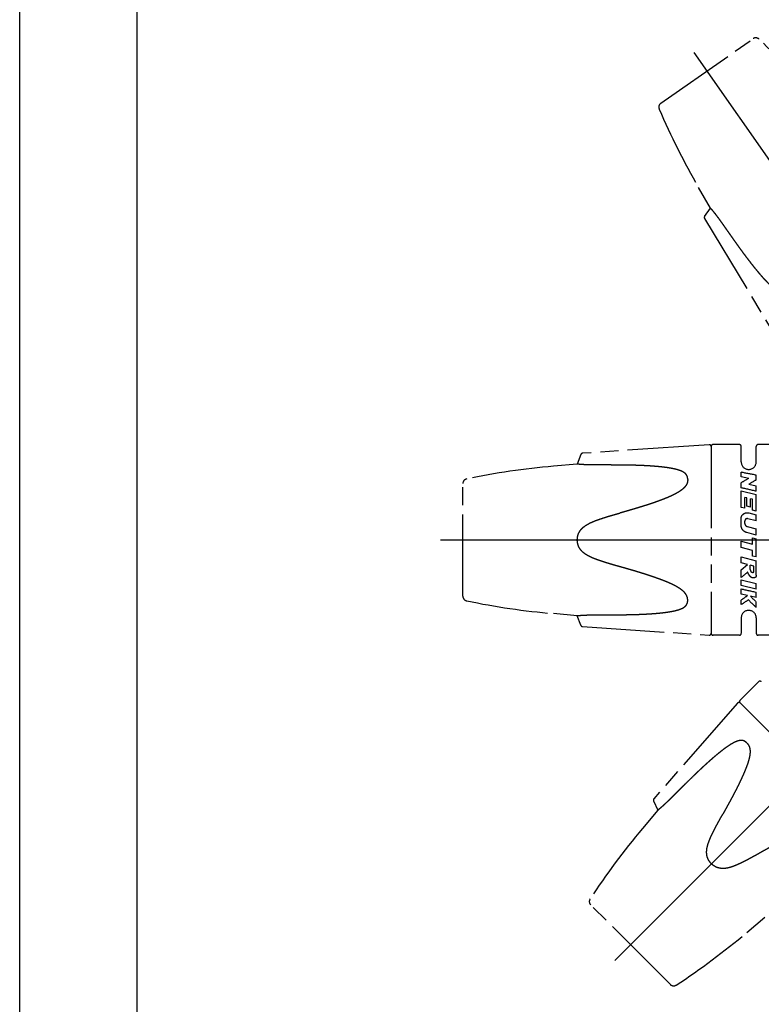
# Model space of a CAD drawing. Units: millimetres. Extents: x 0 to 210, y 0 to 297.
# Drawn here: x 0 to 79, y 91 to 196 of the extents above; entities that cross this region are included whole.
import ezdxf

# ---------------------------------------------------------------- set-up
doc = ezdxf.new("R2010")
doc.units = ezdxf.units.MM
doc.header["$LTSCALE"] = 19.36
doc.linetypes.add('PHANTOM', pattern=[0.8, 0.45, -0.05, 0.1, -0.05, 0.1, -0.05])
doc.layers.get('0').update_dxf_attribs({"linetype": 'CONTINUOUS'})
doc.layers.add('DEFAULT_3', color=7, linetype='PHANTOM')

msp = doc.modelspace()

# ---------------------------------------------------------------- linework, layer by layer
at = {"color": 7}
for p, q in [((0, 0), (0, 297)), ((12.5, 10), (12.5, 287)), ((108.1459, 140.6918), (71.8246, 192.5641)), ((44.8216, 140.6918), (171.4702, 140.6918)), ((107.9896, 140.5356), (63.3688, 95.9147))]:
    msp.add_line(p, q, dxfattribs=at)
at = {"layer": 'DEFAULT_3', "color": 7}
for p, q in [((68.2772, 187.1695), (78.1071, 194.0524)), ((73.5701, 176.0035), (72.298, 178.2069)), ((72.9478, 175.1147), (73.5701, 176.0035)), ((72.9404, 174.8966), (79.9325, 163.314)), ((73.4324, 150.8273), (59.9339, 149.9113)), ((73.6459, 150.6418), (73.6459, 130.7418)), ((76.6459, 150.8418), (73.8459, 150.8418)), ((76.8459, 148.9918), (76.8459, 150.6208)), ((78.4459, 148.9918), (78.4459, 150.6208)), ((81.4459, 150.8418), (78.6459, 150.8418)), ((59.7595, 149.7802), (59.3884, 148.7607)), ((59.3884, 148.7607), (56.8538, 148.5389)), ((76.8385, 147.4027), (76.8385, 147.8889)), ((77.639, 147.2403), (76.8385, 147.4027)), ((76.8385, 146.238), (76.8385, 146.7667)), ((78.4511, 147.0903), (78.4511, 147.5777)), ((47.2059, 134.6918), (47.2059, 146.6918)), ((76.8385, 144.1528), (76.8385, 145.8982)), ((76.8385, 145.8982), (78.4511, 145.5227)), ((77.6505, 146.6095), (78.4511, 146.4339)), ((78.4511, 145.8712), (78.4511, 146.4339)), ((77.2253, 144.0552), (77.2253, 145.2216)), ((77.4512, 145.1674), (77.2253, 145.2216)), ((77.4512, 144.2799), (77.4512, 145.1674)), ((77.8382, 144.1827), (77.8382, 145.0741)), ((78.064, 145.0194), (77.8382, 145.0741)), ((78.064, 143.8423), (78.064, 145.0194)), ((78.4511, 143.7436), (78.4511, 145.5227)), ((77.2253, 144.0552), (76.8385, 144.1528)), ((77.8382, 144.1827), (77.4512, 144.2799)), ((78.4511, 143.7436), (78.064, 143.8423)), ((76.8385, 142.2424), (76.8385, 142.9479)), ((77.2255, 142.4327), (77.2255, 142.6928)), ((78.4511, 142.7095), (77.5503, 142.9455)), ((77.6505, 143.5655), (78.4511, 143.3591)), ((78.4511, 142.7095), (78.4511, 143.3591)), ((77.4645, 142.125), (78.4511, 141.8629)), ((78.4511, 141.1975), (78.4511, 141.8629)), ((76.8385, 139.8849), (76.8385, 140.5518)), ((76.8385, 140.5518), (78.064, 140.2236)), ((78.4511, 141.1975), (77.4361, 141.4689)), ((78.064, 140.2236), (78.064, 140.9007)), ((78.064, 140.9007), (78.4511, 140.797)), ((78.4511, 138.8718), (78.4511, 140.797)), ((78.064, 139.558), (76.8385, 139.8849)), ((78.064, 138.9739), (78.064, 139.558)), ((76.8385, 138.2497), (76.8385, 138.9027)), ((76.8385, 138.9027), (78.4511, 138.4791)), ((78.4511, 138.8718), (78.064, 138.9739)), ((78.4511, 136.9398), (78.4511, 138.4791)), ((77.5238, 138.0719), (76.8385, 138.2497)), ((76.8385, 137.4972), (77.5238, 138.0719)), ((76.8385, 136.6959), (76.8385, 137.4972)), ((77.806, 137.5357), (77.806, 137.9989)), ((78.1931, 137.899), (77.806, 137.9989)), ((78.1931, 137.2849), (78.1931, 137.899)), ((76.8385, 135.8293), (76.8385, 136.4256)), ((76.8385, 136.4256), (78.4511, 136.0375)), ((78.4511, 135.4545), (76.8385, 135.8293)), ((76.8385, 134.9201), (76.8385, 135.4815)), ((78.4511, 135.4545), (78.4511, 136.0375)), ((77.5238, 134.7699), (76.8385, 134.9201)), ((76.8385, 133.8059), (76.8385, 134.2922)), ((78.4511, 134.57), (77.828, 134.7039)), ((78.4511, 134.57), (78.4511, 135.1155)), ((78.4511, 133.4948), (78.4511, 134.0734)), ((59.3884, 132.6229), (56.8538, 132.8447)), ((59.7595, 131.6034), (59.3884, 132.6229)), ((76.8459, 132.3918), (76.8459, 130.7626)), ((78.4459, 132.3918), (78.4459, 130.7626)), ((59.9339, 131.4723), (73.4324, 130.5563)), ((76.6459, 130.5418), (73.8459, 130.5418)), ((81.4459, 130.5418), (78.6459, 130.5418)), ((78.6949, 125.5951), (76.715, 123.6152)), ((76.4328, 123.3125), (67.5357, 113.12)), ((76.715, 123.3323), (90.7864, 109.2609)), ((67.5051, 112.9039), (67.9636, 111.9206)), ((67.9636, 111.9206), (66.3282, 109.9716)), ((69.2975, 93.3581), (60.8122, 101.8434)), ((79.3747, 100.5095), (77.4257, 98.8741))]:
    msp.add_line(p, q, dxfattribs=at)
for centre, radius, start, end in [((78.3939, 193.6428), 0.5, 46.69911, 125), ((23.8704, 135.7857), 80, 40, 46.69911), ((68.564, 186.7599), 0.5, 125, 203.30089), ((141.58, 218.2069), 80, 203.30089, 210), ((73.1117, 175), 0.2, 145.001417, 211.118736), ((59.9474, 149.7118), 0.2, 93.881264, 159.998583), ((73.4459, 150.6278), 0.2, 0, 93.881981), ((73.8459, 150.6418), 0.2, 90, 180.000073), ((76.6459, 150.6418), 0.2, 0, 90), ((78.6459, 150.6418), 0.2, 90, 180), ((77.6459, 148.9918), 0.8, 180, 360), ((63.8263, 68.8433), 80, 95, 101.69911), ((36.873, -63.5985), 215.2304, 78.861608, 79.298814), ((47.7059, 146.6918), 0.5, 101.69911, 180), ((100.2679, 108.0768), 45.231, 120.019573, 121.197873), ((101.748, 107.3886), 46.0323, 120.404404, 121.566741), ((13.6462, -135.3099), 288.5524, 77.021466, 77.34985), ((28.921, 196.2388), 76.4294, 308.825549, 309.488153), ((141.1267, 415.0107), 286.8267, 257.047922, 257.378246), ((47.7059, 134.6918), 0.5, 180, 258.30089), ((63.8263, 212.5403), 80, 258.30089, 265), ((54.9208, 166.4677), 38.9313, 304.262358, 305.491899), ((57.7322, 163.4185), 35.2414, 302.830347, 304.315889), ((98.5072, 154.5142), 28.6369, 223.770549, 225.544225), ((77.6459, 132.3918), 0.8, 0, 180), ((59.9474, 131.6718), 0.2, 200.001417, 266.118736), ((73.4459, 130.7558), 0.2, 266.118019, 360), ((73.8459, 130.7418), 0.2, 179.999927, 270), ((76.6459, 130.7418), 0.2, 270, 360), ((78.6459, 130.7418), 0.2, 180, 270), ((78.8363, 125.4537), 0.2, 45, 135), ((76.5835, 123.181), 0.2, 45, 138.881981), ((76.8564, 123.4738), 0.2, 135, 225.000073), ((67.6863, 112.9885), 0.2, 138.881264, 204.998583), ((127.6117, 58.5486), 80, 140, 146.69911), ((61.1657, 102.1969), 0.5, 146.69911, 225), ((26.0027, 160.1576), 80, 303.30089, 310), ((69.651, 93.7116), 0.5, 225, 303.30089)]:
    msp.add_arc(centre, radius, start, end, dxfattribs=at)
for points, knots in [([(73.5701, 176.0035), (73.5756, 175.9977), (73.5978, 175.9741), (73.6468, 175.9196), (73.7269, 175.8274), (73.8352, 175.6978), (73.9665, 175.5343), (74.1121, 175.3463), (74.2613, 175.1479), (74.4033, 174.955), (74.5318, 174.7779), (74.646, 174.6192), (74.7501, 174.4736), (74.8497, 174.3335), (74.9489, 174.1936), (75.0489, 174.0523), (75.148, 173.9119), (75.2479, 173.7702), (75.3518, 173.6228), (75.4631, 173.4648), (75.5818, 173.2964), (75.7074, 173.1183), (75.84, 172.9305), (75.9783, 172.7348), (76.119, 172.5361), (76.2131, 172.4035), (76.2598, 172.3379)], [0, 0, 0, 0, 0.0052176, 0.02139799, 0.04835552, 0.08574892, 0.13277542, 0.18663208, 0.24259983, 0.29647828, 0.34463509, 0.38689621, 0.42543219, 0.46266675, 0.50026732, 0.5385439, 0.57682203, 0.61366708, 0.65287896, 0.69573579, 0.74112653, 0.78880465, 0.83947626, 0.89271772, 0.94689173, 1, 1, 1, 1]), ([(76.2598, 172.3379), (76.3311, 172.2374), (76.4756, 172.0348), (76.6939, 171.7321), (76.9116, 171.4336), (77.123, 171.1471), (77.3234, 170.8787), (77.5104, 170.6312), (77.6856, 170.4022), (77.8535, 170.1854), (78.0189, 169.9743), (78.1848, 169.7654), (78.3518, 169.5583), (78.5196, 169.3535), (78.6894, 169.1503), (78.8618, 168.9481), (79.034, 168.7507), (79.2093, 168.5549), (79.3941, 168.3548), (79.5944, 168.1471), (79.8035, 167.9416), (80.0106, 167.7514), (80.2083, 167.5853), (80.394, 167.4458), (80.5673, 167.3334), (80.729, 167.2471), (80.8782, 167.1871), (81.0122, 167.1522), (81.1297, 167.1387), (81.2325, 167.141), (81.3253, 167.1555), (81.4126, 167.1803), (81.4966, 167.2147), (81.5778, 167.2578), (81.6296, 167.2913), (81.655, 167.3091)], [0, 0, 0, 0, 0.04743035, 0.0958038, 0.14367296, 0.189705, 0.23287403, 0.27261124, 0.30913389, 0.34388164, 0.37816472, 0.4123907, 0.44659169, 0.48056757, 0.51433054, 0.54855242, 0.58284599, 0.61518138, 0.64972405, 0.68772199, 0.72622708, 0.7626185, 0.79591704, 0.82563347, 0.85195174, 0.87539247, 0.89606295, 0.91371988, 0.9285691, 0.94143012, 0.95318353, 0.96465015, 0.9762668, 0.98806718, 1, 1, 1, 1]), ([(63.9338, 148.66), (63.8543, 148.6605), (63.694, 148.6615), (63.4537, 148.6628), (63.2152, 148.6639), (62.9829, 148.6648), (62.7595, 148.6655), (62.5468, 148.6662), (62.3485, 148.6667), (62.1654, 148.6673), (61.9906, 148.6679), (61.8176, 148.6686), (61.6435, 148.6694), (61.4712, 148.6705), (61.2982, 148.6718), (61.1176, 148.6736), (60.9199, 148.6762), (60.6994, 148.6801), (60.4599, 148.686), (60.2147, 148.6946), (59.9824, 148.7061), (59.779, 148.7198), (59.6156, 148.7339), (59.4977, 148.7464), (59.4271, 148.7551), (59.396, 148.7595), (59.3884, 148.7607)], [0, 0, 0, 0, 0.05246546, 0.10570326, 0.15850178, 0.20976496, 0.25889871, 0.30589798, 0.35001341, 0.38967554, 0.42665451, 0.465306, 0.50377245, 0.54151655, 0.57895382, 0.61788001, 0.66064399, 0.70933498, 0.76331611, 0.81862733, 0.87116001, 0.91675168, 0.95308339, 0.97927055, 0.99495406, 1, 1, 1, 1]), ([(71.1478, 147.1248), (71.1478, 147.1558), (71.1455, 147.2174), (71.1342, 147.3086), (71.1142, 147.3972), (71.0846, 147.4828), (71.0433, 147.5669), (70.9868, 147.6517), (70.9098, 147.7391), (70.8066, 147.8277), (70.6747, 147.9147), (70.5144, 147.9971), (70.3268, 148.0741), (70.1117, 148.1454), (69.8696, 148.2114), (69.6027, 148.2715), (69.3196, 148.3251), (69.0356, 148.3709), (68.7574, 148.4095), (68.4823, 148.4429), (68.2042, 148.4727), (67.9237, 148.4994), (67.644, 148.523), (67.3656, 148.5438), (67.0902, 148.562), (66.8202, 148.5779), (66.5562, 148.5918), (66.2959, 148.604), (66.0366, 148.6148), (65.7775, 148.6242), (65.5174, 148.6325), (65.2518, 148.6397), (64.9711, 148.6462), (64.6628, 148.652), (64.314, 148.6569), (64.0665, 148.6591), (63.9338, 148.66)], [0, 0, 0, 0, 0.01192367, 0.02370844, 0.0353274, 0.04680476, 0.05853626, 0.07129656, 0.08592079, 0.10323029, 0.12351534, 0.14660003, 0.17249883, 0.20151938, 0.23378481, 0.26907756, 0.30681353, 0.34469547, 0.37981758, 0.41493069, 0.45136971, 0.48751448, 0.52340535, 0.55941543, 0.59500022, 0.62968488, 0.66351952, 0.69678359, 0.73002496, 0.76341553, 0.79661011, 0.8301988, 0.86570141, 0.9047345, 0.94891845, 1, 1, 1, 1]), ([(71.1478, 147.1248), (71.1478, 147.0932), (71.1453, 147.0292), (71.1339, 146.9325), (71.1138, 146.8348), (71.084, 146.7364), (71.0427, 146.6354), (70.9864, 146.5287), (70.9096, 146.4128), (70.8068, 146.2878), (70.6752, 146.1563), (70.5152, 146.0219), (70.3274, 145.8861), (70.1117, 145.7492), (69.8686, 145.6115), (69.6018, 145.4749), (69.32, 145.3419), (69.0372, 145.2175), (68.7601, 145.1028), (68.4851, 144.9944), (68.207, 144.8891), (67.9258, 144.7864), (67.646, 144.6874), (67.3675, 144.5919), (67.0918, 144.4998), (66.8216, 144.4116), (66.5575, 144.327), (66.297, 144.245), (66.0376, 144.1648), (65.7783, 144.0859), (65.5182, 144.0079), (65.2525, 143.9293), (64.9716, 143.8474), (64.6632, 143.7586), (64.3143, 143.6597), (64.0666, 143.5905), (63.9338, 143.5537)], [0, 0, 0, 0, 0.01131333, 0.0229373, 0.03483175, 0.04697458, 0.05971713, 0.07382986, 0.09014161, 0.10940427, 0.13170944, 0.15665441, 0.18417463, 0.21463153, 0.24812721, 0.28416699, 0.32195553, 0.35971033, 0.39481259, 0.42934487, 0.46558212, 0.50130241, 0.53655589, 0.57187977, 0.60673843, 0.64064344, 0.67366144, 0.70607986, 0.73843466, 0.77089606, 0.80313181, 0.83571497, 0.87011989, 0.90790968, 0.95064458, 1, 1, 1, 1]), ([(59.3884, 140.6918), (59.3884, 140.7474), (59.3932, 140.8592), (59.4159, 141.0256), (59.4549, 141.1885), (59.5098, 141.3463), (59.5821, 141.5011), (59.6764, 141.6573), (59.7998, 141.8187), (59.9589, 141.9835), (60.1544, 142.1451), (60.3818, 142.2971), (60.6351, 142.4384), (60.9117, 142.5708), (61.2103, 142.6964), (61.5272, 142.8164), (61.8535, 142.9305), (62.1717, 143.0352), (62.4668, 143.1277), (62.7332, 143.2087), (62.9801, 143.282), (63.219, 143.3516), (63.4569, 143.4197), (63.6953, 143.4871), (63.8544, 143.5316), (63.9338, 143.5537)], [0, 0, 0, 0, 0.02899138, 0.05824122, 0.08738861, 0.11614402, 0.14520011, 0.17628256, 0.21103933, 0.25089021, 0.29538955, 0.34298284, 0.3932442, 0.44644951, 0.50275055, 0.56201568, 0.62306299, 0.68289786, 0.73661977, 0.78421985, 0.82804836, 0.87087531, 0.91388416, 0.95701379, 1, 1, 1, 1]), ([(76.8385, 142.9479), (76.8384, 142.9529), (76.8384, 143.0066), (76.85, 143.1084), (76.9176, 143.289), (77.0788, 143.4774), (77.3072, 143.5757), (77.503, 143.5919), (77.6018, 143.5775), (77.6505, 143.5655)], [0, 0, 0, 0, 0.01280708, 0.13735299, 0.25868878, 0.50135378, 0.74740384, 0.87203994, 1, 1, 1, 1]), ([(77.5503, 142.9455), (77.5302, 142.9502), (77.4902, 142.9561), (77.4125, 142.9494), (77.3233, 142.91), (77.2588, 142.8362), (77.2307, 142.7629), (77.2257, 142.7195), (77.2254, 142.6958), (77.2254, 142.6928)], [0, 0, 0, 0, 0.13042502, 0.25286235, 0.48909266, 0.7268567, 0.8501634, 0.98095546, 1, 1, 1, 1]), ([(77.4361, 141.4689), (77.3511, 141.4925), (77.188, 141.5646), (76.9949, 141.7471), (76.8674, 141.9795), (76.8394, 142.1549), (76.8385, 142.2424)], [0, 0, 0, 0, 0.25286414, 0.50114814, 0.74903387, 1, 1, 1, 1]), ([(77.2255, 142.4327), (77.2266, 142.3967), (77.2373, 142.3264), (77.2893, 142.2347), (77.3655, 142.1629), (77.4304, 142.1349), (77.4645, 142.125)], [0, 0, 0, 0, 0.25892209, 0.50125666, 0.74467598, 1, 1, 1, 1]), ([(63.9338, 137.8299), (63.8561, 137.8515), (63.6994, 137.8953), (63.4645, 137.9617), (63.2312, 138.0285), (63.0035, 138.0948), (62.7842, 138.1597), (62.5748, 138.223), (62.3786, 138.2836), (62.1978, 138.3407), (62.0261, 138.3963), (61.8572, 138.4527), (61.6868, 138.5114), (61.5178, 138.5718), (61.3492, 138.6345), (61.1755, 138.7026), (60.9887, 138.7806), (60.7819, 138.8739), (60.5574, 138.9868), (60.328, 139.12), (60.1121, 139.2707), (59.9253, 139.4319), (59.7745, 139.595), (59.6587, 139.7532), (59.5705, 139.905), (59.5025, 140.0552), (59.4509, 140.2086), (59.4143, 140.3672), (59.3929, 140.5291), (59.3884, 140.6378), (59.3884, 140.6918)], [0, 0, 0, 0, 0.04205702, 0.08477411, 0.12723084, 0.16858289, 0.20832977, 0.24647103, 0.28255776, 0.31536299, 0.3453247, 0.37661524, 0.40815987, 0.43924233, 0.47014328, 0.50194962, 0.53647475, 0.57561365, 0.62017917, 0.66738895, 0.7137741, 0.75717104, 0.79575179, 0.82926353, 0.85914726, 0.88712625, 0.91503328, 0.94338331, 0.97184562, 1, 1, 1, 1]), ([(71.1478, 134.2588), (71.1478, 134.2904), (71.1453, 134.3544), (71.1339, 134.4511), (71.1138, 134.5488), (71.084, 134.6472), (71.0427, 134.7482), (70.9864, 134.8549), (70.9096, 134.9708), (70.8068, 135.0958), (70.6752, 135.2273), (70.5152, 135.3617), (70.3274, 135.4975), (70.1117, 135.6344), (69.8686, 135.7721), (69.6018, 135.9087), (69.32, 136.0417), (69.0372, 136.1661), (68.7601, 136.2808), (68.4851, 136.3892), (68.207, 136.4945), (67.9258, 136.5972), (67.646, 136.6962), (67.3675, 136.7917), (67.0918, 136.8838), (66.8216, 136.972), (66.5575, 137.0566), (66.297, 137.1386), (66.0376, 137.2188), (65.7783, 137.2977), (65.5182, 137.3757), (65.2525, 137.4543), (64.9716, 137.5362), (64.6632, 137.625), (64.3143, 137.7239), (64.0666, 137.7931), (63.9338, 137.8299)], [0, 0, 0, 0, 0.01131333, 0.0229373, 0.03483175, 0.04697458, 0.05971713, 0.07382986, 0.09014161, 0.10940427, 0.13170944, 0.15665441, 0.18417463, 0.21463153, 0.24812721, 0.28416699, 0.32195553, 0.35971033, 0.39481259, 0.42934487, 0.46558212, 0.50130241, 0.53655589, 0.57187977, 0.60673843, 0.64064344, 0.67366144, 0.70607986, 0.73843466, 0.77089606, 0.80313181, 0.83571497, 0.87011989, 0.90790968, 0.95064458, 1, 1, 1, 1]), ([(77.806, 137.5357), (77.8092, 137.5044), (77.8181, 137.4458), (77.8368, 137.375), (77.865, 137.3287), (77.9021, 137.2914), (77.9603, 137.2603), (78.0308, 137.2335), (78.0908, 137.2297), (78.1323, 137.2391), (78.1584, 137.2495), (78.1796, 137.2646), (78.1894, 137.278), (78.1931, 137.2849)], [0, 0, 0, 0, 0.1602186, 0.30307975, 0.36885245, 0.43416024, 0.5695072, 0.70081162, 0.81719574, 0.86920254, 0.91698846, 0.95974399, 1, 1, 1, 1]), ([(78.4511, 136.9398), (78.4533, 136.9185), (78.4537, 136.8762), (78.4382, 136.815), (78.409, 136.7601), (78.3687, 136.7116), (78.3167, 136.6724), (78.253, 136.6453), (78.1793, 136.6331), (78.0679, 136.6362), (77.9176, 136.6858), (77.7952, 136.8002), (77.7123, 136.919), (77.6537, 137.0253), (77.5913, 137.1387), (77.5464, 137.215), (77.5238, 137.254)], [0, 0, 0, 0, 0.0453527, 0.08888272, 0.1324476, 0.17631432, 0.22147651, 0.26941505, 0.32165558, 0.37870938, 0.50498187, 0.64699926, 0.72543276, 0.81220271, 0.9043801, 1, 1, 1, 1]), ([(63.9338, 132.7236), (64.057, 132.7244), (64.3059, 132.7267), (64.679, 132.7318), (65.0485, 132.7389), (65.4044, 132.7478), (65.7392, 132.758), (66.0492, 132.7693), (66.3373, 132.7814), (66.6111, 132.7945), (66.8789, 132.809), (67.1452, 132.8251), (67.4106, 132.8431), (67.6747, 132.8631), (67.9385, 132.8856), (68.203, 132.9108), (68.4635, 132.9387), (68.7244, 132.9699), (68.9944, 133.0066), (69.2793, 133.0515), (69.5677, 133.1049), (69.8422, 133.1654), (70.0917, 133.2321), (70.3124, 133.3042), (70.504, 133.3817), (70.6674, 133.4646), (70.8021, 133.5524), (70.9076, 133.6423), (70.986, 133.7307), (71.043, 133.8163), (71.0845, 133.9006), (71.1142, 133.9863), (71.1342, 134.0749), (71.1455, 134.1661), (71.1478, 134.2278), (71.1478, 134.2588)], [0, 0, 0, 0, 0.04743035, 0.0958038, 0.14367296, 0.189705, 0.23287403, 0.27261124, 0.30913389, 0.34388164, 0.37816472, 0.4123907, 0.44659169, 0.48056757, 0.51433054, 0.54855242, 0.58284599, 0.61518138, 0.64972405, 0.68772199, 0.72622708, 0.7626185, 0.79591704, 0.82563347, 0.85195174, 0.87539247, 0.89606295, 0.91371988, 0.9285691, 0.94143012, 0.95318353, 0.96465015, 0.9762668, 0.98806718, 1, 1, 1, 1]), ([(78.4511, 133.4948), (78.3797, 133.5598), (78.0909, 133.8266), (77.809, 134.1009), (77.5997, 134.3111)], [0, 0, 0, 0, 0.24559353, 1, 1, 1, 1]), ([(59.3884, 132.6229), (59.3963, 132.6241), (59.4284, 132.6287), (59.5011, 132.6377), (59.6226, 132.6504), (59.7909, 132.6648), (60.0001, 132.6785), (60.2376, 132.69), (60.4857, 132.6983), (60.7252, 132.704), (60.9439, 132.7078), (61.1395, 132.7103), (61.3184, 132.712), (61.4903, 132.7133), (61.6618, 132.7143), (61.8349, 132.7151), (62.0068, 132.7158), (62.1802, 132.7164), (62.3605, 132.7169), (62.5537, 132.7175), (62.7598, 132.7181), (62.9777, 132.7188), (63.2076, 132.7197), (63.4473, 132.7207), (63.6907, 132.722), (63.8533, 132.7231), (63.9338, 132.7236)], [0, 0, 0, 0, 0.0052176, 0.02139799, 0.04835552, 0.08574892, 0.13277542, 0.18663208, 0.24259983, 0.29647828, 0.34463509, 0.38689621, 0.42543219, 0.46266675, 0.50026732, 0.5385439, 0.57682203, 0.61366708, 0.65287896, 0.69573579, 0.74112653, 0.78880465, 0.83947626, 0.89271772, 0.94689173, 1, 1, 1, 1]), ([(77.4354, 119.079), (77.4135, 119.1009), (77.3684, 119.1429), (77.2959, 119.1994), (77.2192, 119.2479), (77.1376, 119.2875), (77.0489, 119.3177), (76.949, 119.3378), (76.8328, 119.345), (76.6971, 119.3348), (76.5424, 119.303), (76.3708, 119.2479), (76.1837, 119.1697), (75.9812, 119.0681), (75.7633, 118.9435), (75.5321, 118.7973), (75.294, 118.6351), (75.0608, 118.4666), (74.8368, 118.2972), (74.6187, 118.1263), (74.4009, 117.9507), (74.1837, 117.7712), (73.9693, 117.5902), (73.7577, 117.408), (73.55, 117.2261), (73.3479, 117.0465), (73.1514, 116.8696), (72.9587, 116.6941), (72.7678, 116.5184), (72.5778, 116.3419), (72.3881, 116.1638), (72.1952, 115.9812), (71.9921, 115.7872), (71.77, 115.5733), (71.5199, 115.3301), (71.3433, 115.1567), (71.2489, 115.0635)], [0, 0, 0, 0, 0.01192367, 0.02370844, 0.0353274, 0.04680476, 0.05853626, 0.07129656, 0.08592079, 0.10323029, 0.12351534, 0.14660003, 0.17249883, 0.20151938, 0.23378481, 0.26907756, 0.30681353, 0.34469547, 0.37981758, 0.41493069, 0.45136971, 0.48751448, 0.52340535, 0.55941543, 0.59500022, 0.62968488, 0.66351952, 0.69678359, 0.73002496, 0.76341553, 0.79661011, 0.8301988, 0.86570141, 0.9047345, 0.94891845, 1, 1, 1, 1]), ([(77.4354, 119.079), (77.4578, 119.0567), (77.5014, 119.0097), (77.5616, 118.9332), (77.6165, 118.8499), (77.6651, 118.7593), (77.7072, 118.6587), (77.7429, 118.5433), (77.7705, 118.4071), (77.7862, 118.246), (77.7862, 118.06), (77.768, 117.8518), (77.7313, 117.623), (77.6755, 117.3736), (77.601, 117.1045), (77.509, 116.8192), (77.4037, 116.5259), (77.2917, 116.2379), (77.1769, 115.9609), (77.059, 115.6898), (76.9368, 115.4187), (76.8107, 115.1472), (76.6828, 114.8793), (76.5534, 114.6149), (76.4236, 114.3548), (76.295, 114.1014), (76.168, 113.8548), (76.0417, 113.6127), (75.915, 113.3725), (75.7875, 113.1334), (75.6587, 112.8943), (75.5264, 112.6508), (75.3857, 112.3943), (75.2304, 112.1135), (75.0537, 111.7968), (74.9275, 111.5727), (74.8596, 111.4528)], [0, 0, 0, 0, 0.01131333, 0.0229373, 0.03483175, 0.04697458, 0.05971713, 0.07382986, 0.09014161, 0.10940427, 0.13170944, 0.15665441, 0.18417463, 0.21463153, 0.24812721, 0.28416699, 0.32195553, 0.35971033, 0.39481259, 0.42934487, 0.46558212, 0.50130241, 0.53655589, 0.57187977, 0.60673843, 0.64064344, 0.67366144, 0.70607986, 0.73843466, 0.77089606, 0.80313181, 0.83571497, 0.87011989, 0.90790968, 0.95064458, 1, 1, 1, 1]), ([(71.2489, 115.0635), (71.1923, 115.0076), (71.0782, 114.895), (70.9074, 114.726), (70.738, 114.5581), (70.5731, 114.3945), (70.4146, 114.237), (70.2637, 114.0871), (70.1231, 113.9473), (69.9933, 113.8182), (69.8693, 113.695), (69.7464, 113.5732), (69.6227, 113.4507), (69.5001, 113.3296), (69.3769, 113.2081), (69.2479, 113.0817), (69.1062, 112.9438), (68.9476, 112.7906), (68.7741, 112.6255), (68.5946, 112.4582), (68.4222, 112.302), (68.2687, 112.1678), (68.1432, 112.0624), (68.051, 111.9878), (67.9949, 111.944), (67.9698, 111.9252), (67.9636, 111.9206)], [0, 0, 0, 0, 0.05246546, 0.10570326, 0.15850178, 0.20976496, 0.25889871, 0.30589798, 0.35001341, 0.38967554, 0.42665451, 0.465306, 0.50377245, 0.54151655, 0.57895382, 0.61788001, 0.66064399, 0.70933498, 0.76331611, 0.81862733, 0.87116001, 0.91675168, 0.95308339, 0.97927055, 0.99495406, 1, 1, 1, 1]), ([(73.6692, 106.2151), (73.6298, 106.2544), (73.5542, 106.3368), (73.4525, 106.4705), (73.3649, 106.6133), (73.2921, 106.7637), (73.2339, 106.9243), (73.1901, 107.1014), (73.1632, 107.3028), (73.1592, 107.5318), (73.1831, 107.7843), (73.2364, 108.0526), (73.3157, 108.3316), (73.4177, 108.6208), (73.5399, 108.9208), (73.6792, 109.2297), (73.8292, 109.5411), (73.9802, 109.8402), (74.1235, 110.1142), (74.2546, 110.3599), (74.3773, 110.5863), (74.497, 110.8044), (74.617, 111.0208), (74.738, 111.237), (74.819, 111.381), (74.8596, 111.4528)], [0, 0, 0, 0, 0.02899138, 0.05824122, 0.08738861, 0.11614402, 0.14520011, 0.17628256, 0.21103933, 0.25089021, 0.29538955, 0.34298284, 0.3932442, 0.44644951, 0.50275055, 0.56201568, 0.62306299, 0.68289786, 0.73661977, 0.78421985, 0.82804836, 0.87087531, 0.91388416, 0.95701379, 1, 1, 1, 1]), ([(86.5331, 109.9813), (86.5108, 110.0037), (86.4637, 110.0473), (86.3873, 110.1075), (86.304, 110.1624), (86.2134, 110.211), (86.1128, 110.2531), (85.9974, 110.2888), (85.8612, 110.3164), (85.7001, 110.3321), (85.5141, 110.3321), (85.3059, 110.3139), (85.0771, 110.2772), (84.8277, 110.2214), (84.5586, 110.1469), (84.2733, 110.0549), (83.98, 109.9496), (83.692, 109.8377), (83.415, 109.7228), (83.1439, 109.6049), (82.8728, 109.4828), (82.6013, 109.3566), (82.3334, 109.2287), (82.069, 109.0993), (81.8089, 108.9695), (81.5555, 108.8409), (81.3089, 108.7139), (81.0668, 108.5876), (80.8266, 108.461), (80.5875, 108.3334), (80.3484, 108.2046), (80.1049, 108.0723), (79.8484, 107.9316), (79.5676, 107.7763), (79.2509, 107.5996), (79.0268, 107.4734), (78.9069, 107.4055)], [0, 0, 0, 0, 0.01131333, 0.0229373, 0.03483175, 0.04697458, 0.05971713, 0.07382986, 0.09014161, 0.10940427, 0.13170944, 0.15665441, 0.18417463, 0.21463153, 0.24812721, 0.28416699, 0.32195553, 0.35971033, 0.39481259, 0.42934487, 0.46558212, 0.50130241, 0.53655589, 0.57187977, 0.60673843, 0.64064344, 0.67366144, 0.70607986, 0.73843466, 0.77089606, 0.80313181, 0.83571497, 0.87011989, 0.90790968, 0.95064458, 1, 1, 1, 1]), ([(78.9069, 107.4055), (78.8366, 107.3658), (78.6949, 107.286), (78.4819, 107.1668), (78.2696, 107.0491), (78.0618, 106.9349), (77.8607, 106.8258), (77.668, 106.7225), (77.4864, 106.6266), (77.3181, 106.5391), (77.1574, 106.457), (76.9981, 106.3775), (76.8361, 106.2985), (76.674, 106.2217), (76.5103, 106.1468), (76.3394, 106.0721), (76.1522, 105.9952), (75.94, 105.9149), (75.7014, 105.836), (75.4449, 105.768), (75.1858, 105.7219), (74.9397, 105.7038), (74.7178, 105.7125), (74.524, 105.7425), (74.3542, 105.7875), (74.2, 105.8455), (74.055, 105.9176), (73.9169, 106.0038), (73.7874, 106.1032), (73.7074, 106.1769), (73.6692, 106.2151)], [0, 0, 0, 0, 0.04205702, 0.08477411, 0.12723084, 0.16858289, 0.20832977, 0.24647103, 0.28255776, 0.31536299, 0.3453247, 0.37661524, 0.40815987, 0.43924233, 0.47014328, 0.50194962, 0.53647475, 0.57561365, 0.62017917, 0.66738895, 0.7137741, 0.75717104, 0.79575179, 0.82926353, 0.85914726, 0.88712625, 0.91503328, 0.94338331, 0.97184562, 1, 1, 1, 1])]:
    msp.add_open_spline(points, degree=3, knots=knots, dxfattribs=at)

doc.saveas('drawing.dxf')
